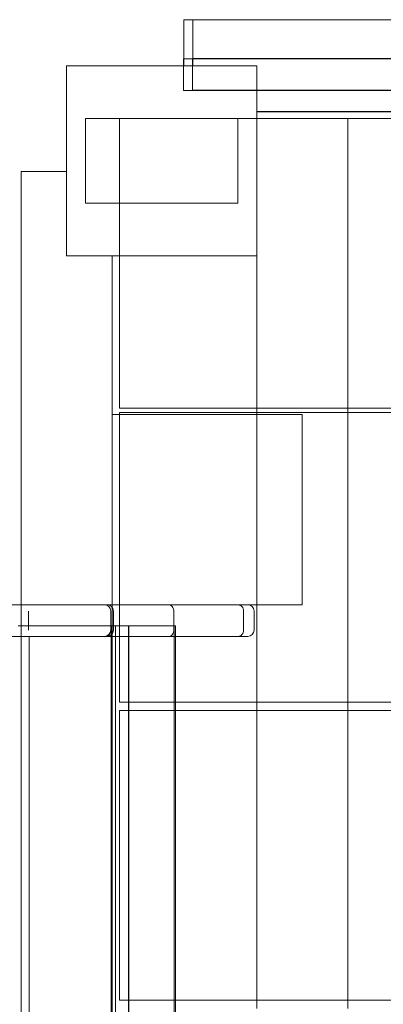
# Model space of a CAD drawing. Units: millimetres. Extents: x -5297 to 4615, y -3262 to 4260.
# Drawn here: x -967 to -795, y 2301 to 2767 of the extents above; entities that cross this region are included whole.
import ezdxf

# ---------------------------------------------------------------- set-up
doc = ezdxf.new("R2010")
doc.units = ezdxf.units.MM

# ---------------------------------------------------------------- blocks, each defined once
blk = doc.blocks.new('A$C53BD0787')
at = {"color": 0, "linetype": 'Continuous', "lineweight": 0}
for p, q in [((-2101.16, 3889.85), (-2105.36, 3889.85)), ((-2105.36, 3889.85), (-2105.36, 3889.85)), ((-2101.16, 3889.85), (-2105.36, 3889.85)), ((-2105.36, 3889.85), (-2105.36, 3868.1)), ((-1211.16, 3889.89), (-2101.16, 3889.89)), ((-2101.16, 3889.89), (-2101.16, 3868.1)), ((-1215.36, 3889.85), (-2101.16, 3889.85)), ((-1215.36, 3889.85), (-2101.16, 3889.85)), ((-2105.36, 3871.44), (-2105.49, 3871.44)), ((-2105.49, 3871.44), (-2105.49, 3868.1)), ((-1215.49, 3871.44), (-2105.36, 3871.44)), ((-2101.29, 3871.47), (-2101.29, 3868.1)), ((-2101.16, 3871.47), (-2101.29, 3871.47)), ((-1211.29, 3871.47), (-2101.16, 3871.47)), ((-2160.9, 3778.1), (-2160.9, 3868.1)), ((-2160.9, 3868.1), (-2070.9, 3868.1)), ((-2105.49, 3868.1), (-2105.49, 3856.44)), ((-2105.36, 3868.1), (-2105.36, 3868.1)), ((-2105.36, 3868.1), (-2070.9, 3868.1)), ((-2101.29, 3868.1), (-2101.29, 3856.47)), ((-2070.9, 3868.1), (-2070.9, 3778.1)), ((-1215.49, 3856.44), (-2105.49, 3856.44)), ((-1211.29, 3856.47), (-2101.29, 3856.47)), ((-2151.98, 3843.1), (-2135.88, 3843.1)), ((-2151.98, 3803.1), (-2151.98, 3843.1)), ((-2135.88, 3843.1), (-2135.88, 3778.1)), ((-2135.88, 3843.1), (-2070.9, 3843.1)), ((-2079.82, 3843.1), (-2079.82, 3803.1)), ((-1260.88, 3846.39), (-2070.9, 3846.39)), ((-1260.88, 3846.35), (-2070.9, 3846.35)), ((-1260.88, 3846.35), (-2070.9, 3846.35)), ((-2070.9, 3843.1), (-1260.88, 3843.1)), ((-2070.88, 3706.1), (-2070.88, 3843.1)), ((-2027.88, 3706.1), (-2027.88, 3843.1)), ((-2182.38, 3818.1), (-2182.38, 2928.1)), ((-2160.9, 3818.1), (-2182.38, 3818.1)), ((-2079.82, 3803.1), (-2151.98, 3803.1)), ((-2070.9, 3778.1), (-2160.9, 3778.1)), ((-2139.38, 3778.1), (-2139.38, 2970.36)), ((-2135.88, 3778.1), (-2135.88, 3706.1)), ((-2139.38, 3613.1), (-2139.38, 3703.1)), ((-2139.38, 3703.1), (-2049.38, 3703.1)), ((-2135.88, 3706.1), (-1195.88, 3706.1)), ((-2135.88, 3703.1), (-2135.88, 3704.1)), ((-2135.88, 3704.1), (-1195.88, 3704.1)), ((-2135.88, 3613.1), (-2135.88, 3703.1)), ((-2070.88, 3704.1), (-2070.88, 3706.1)), ((-2070.88, 3567.1), (-2070.88, 3704.1)), ((-2049.38, 3703.1), (-2049.38, 3613.1)), ((-2027.88, 3704.1), (-2027.88, 3706.1)), ((-2027.88, 3567.1), (-2027.88, 3704.1)), ((-4013.43, 3613.1), (-2182.38, 3613.1)), ((-2182.38, 3613.1), (-2177.3, 3613.1)), ((-2178.91, 3610.1), (-2178.91, 3601.1)), ((-2177.3, 3613.1), (-2139.38, 3613.1)), ((-2140.01, 3601.1), (-2140.01, 3610.1)), ((-2139.38, 3613.1), (-2075.15, 3613.1)), ((-2049.38, 3613.1), (-2139.38, 3613.1)), ((-2138.69, 3601.1), (-2138.69, 3610.1)), ((-2135.88, 3613.1), (-2135.88, 3613.1)), ((-2135.88, 3567.1), (-2135.88, 3613.1)), ((-2110.15, 3610.1), (-2110.15, 3601.1)), ((-2077.11, 3610.1), (-2077.11, 3601.1)), ((-2072.15, 3601.1), (-2072.15, 3610.1)), ((-2139.59, 3603.1), (-2183.75, 3603.1)), ((-2140, 3603.1), (-2140, 3601.1)), ((-2139.96, 3601.1), (-2139.96, 3603.1)), ((-2139.8, 3603.1), (-2139.8, 3143.1)), ((-2139.71, 3603.1), (-2139.71, 3143.1)), ((-2139.69, 3603.1), (-2139.69, 3143.1)), ((-2139.68, 3603.1), (-2139.68, 3143.1)), ((-2139.68, 3143.1), (-2139.68, 3603.1)), ((-2131.6, 3603.1), (-2139.59, 3603.1)), ((-2139.59, 3603.1), (-2139.59, 3143.1)), ((-2137.66, 3603.1), (-2137.66, 3143.1)), ((-2109.39, 3603.1), (-2131.6, 3603.1)), ((-2131.6, 3603.1), (-2131.6, 3598.1)), ((-2131.47, 3603.1), (-2131.47, 3143.1)), ((-2109.94, 3603.1), (-2109.94, 3143.1)), ((-2109.39, 3603.1), (-2109.39, 3598.1)), ((-2182.38, 3598.1), (-4013.43, 3598.1)), ((-2177.3, 3598.1), (-2182.38, 3598.1)), ((-2178.61, 3598.1), (-2178.61, 3148.1)), ((-2139.38, 3598.1), (-2177.3, 3598.1)), ((-2075.15, 3598.1), (-2139.38, 3598.1)), ((-2131.6, 3598.1), (-2131.6, 3148.1)), ((-2109.39, 3598.1), (-2109.39, 3148.1)), ((-2135.88, 3567.1), (-2109.39, 3567.1)), ((-2109.39, 3567.1), (-1195.88, 3567.1)), ((-2070.88, 3563.1), (-2070.88, 3567.1)), ((-2027.88, 3563.1), (-2027.88, 3567.1)), ((-2109.39, 3563.1), (-2135.88, 3563.1)), ((-2135.88, 3563.1), (-2135.88, 3426.1)), ((-1195.88, 3563.1), (-2109.39, 3563.1)), ((-2070.88, 3426.1), (-2070.88, 3563.1)), ((-2027.88, 3426.1), (-2027.88, 3563.1)), ((-2109.39, 3426.1), (-2135.88, 3426.1)), ((-1195.88, 3426.1), (-2109.39, 3426.1)), ((-2070.88, 3422.1), (-2070.88, 3426.1)), ((-2027.88, 3422.1), (-2027.88, 3426.1))]:
    blk.add_line(p, q, dxfattribs=at)
for centre, start, end in [((-2143.01, 3610.1), 0, 90), ((-2141.69, 3610.1), 0, 90), ((-2075.15, 3610.1), 0, 90), ((-2143.01, 3601.1), 270, 0), ((-2141.69, 3601.1), 270, 0), ((-2075.15, 3601.1), 270, 0)]:
    blk.add_arc(centre, 3, start, end, dxfattribs=at)
blk.add_ellipse((-2142.92, 3601.1), major_axis=(0, 3), ratio=0.987627, start_param=3.141593, end_param=4.712389, dxfattribs=at)
for points, knots in [([(-2110.15, 3610.1), (-2110.15, 3610.41), (-2110.19, 3610.72), (-2110.34, 3611.32), (-2110.46, 3611.61), (-2110.8, 3612.17), (-2111.02, 3612.43), (-2111.47, 3612.78), (-2111.68, 3612.9), (-2112.13, 3613.06), (-2112.36, 3613.1), (-2112.59, 3613.1), (-2112.6, 3613.1), (-2112.6, 3613.1)], [-0.5404452, -0.5404452, -0.5404452, -0.5404452, -0.4472373, -0.4472373, -0.3437769, -0.3437769, -0.2147723, -0.2147723, -0.108956, -0.108956, 0, 0, 0.001196, 0.001196, 0.001196, 0.001196]), ([(-2077.11, 3610.1), (-2077.11, 3610.49), (-2077.18, 3610.88), (-2077.45, 3611.6), (-2077.64, 3611.93), (-2078.14, 3612.49), (-2078.43, 3612.71), (-2078.92, 3612.94), (-2079.1, 3613), (-2079.45, 3613.08), (-2079.64, 3613.1), (-2079.82, 3613.1), (-2079.82, 3613.1), (-2079.83, 3613.1)], [0, 0, 0, 0, 0.1169136, 0.1169136, 0.2339833, 0.2339833, 0.351364, 0.351364, 0.411724, 0.411724, 0.4720969, 0.4720969, 0.4730353, 0.4730353, 0.4730353, 0.4730353]), ([(-2140, 3601.1), (-2140, 3600.75), (-2140.08, 3600.34), (-2140.33, 3599.67), (-2140.57, 3599.3), (-2141.05, 3598.76), (-2141.4, 3598.5), (-2142.04, 3598.2), (-2142.45, 3598.1), (-2142.79, 3598.1)], [-0.9378976, -0.9378976, -0.9378976, -0.9378976, -0.8325306, -0.8325306, -0.7158458, -0.7158458, -0.5899072, -0.5899072, -0.4620665, -0.4620665, -0.4620665, -0.4620665]), ([(-2112.6, 3598.1), (-2112.6, 3598.1), (-2112.59, 3598.1), (-2112.36, 3598.11), (-2112.13, 3598.15), (-2111.68, 3598.31), (-2111.47, 3598.43), (-2111.02, 3598.78), (-2110.8, 3599.04), (-2110.46, 3599.6), (-2110.34, 3599.89), (-2110.19, 3600.49), (-2110.15, 3600.8), (-2110.15, 3601.1)], [-0.5377994, -0.5377994, -0.5377994, -0.5377994, -0.5366119, -0.5366119, -0.4284287, -0.4284287, -0.3233629, -0.3233629, -0.1952733, -0.1952733, -0.0925468, -0.0925468, 0, 0, 0, 0]), ([(-2079.83, 3598.1), (-2079.82, 3598.1), (-2079.82, 3598.1), (-2079.64, 3598.11), (-2079.45, 3598.13), (-2079.1, 3598.21), (-2078.92, 3598.27), (-2078.43, 3598.5), (-2078.14, 3598.72), (-2077.64, 3599.28), (-2077.45, 3599.61), (-2077.18, 3600.33), (-2077.11, 3600.72), (-2077.11, 3601.1)], [-0.0009385, -0.0009385, -0.0009385, -0.0009385, 0, 0, 0.0603788, 0.0603788, 0.1207445, 0.1207445, 0.2381367, 0.2381367, 0.3552177, 0.3552177, 0.4721426, 0.4721426, 0.4721426, 0.4721426])]:
    blk.add_open_spline(points, degree=3, knots=knots, dxfattribs=at)

msp = doc.modelspace()

# ---------------------------------------------------------------- block references
msp.add_blockref('A$C53BD0787', (1215.88, -1123.1))

doc.saveas('drawing.dxf')
